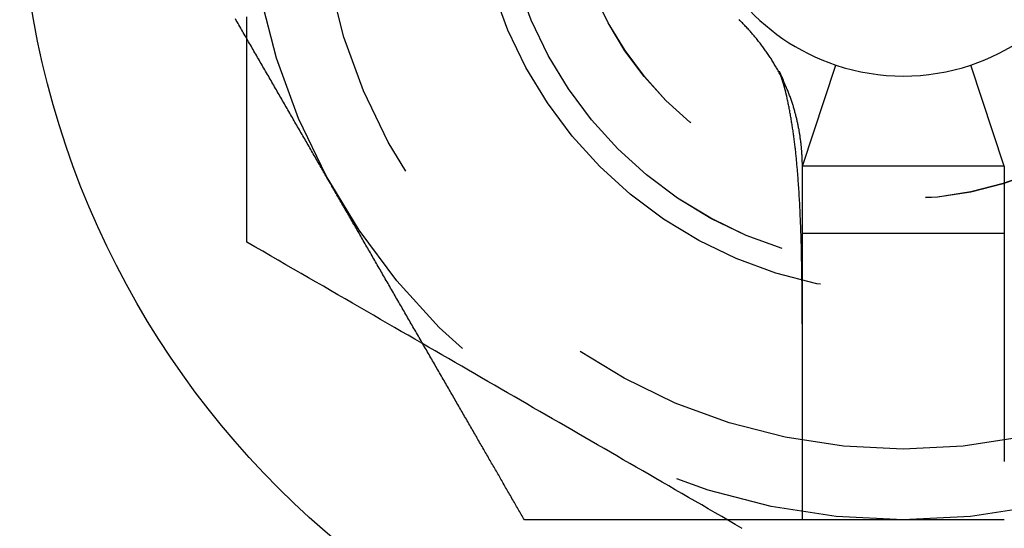
# Model space of a CAD drawing. Extents: x -174 to 286, y -98 to 313.
# Drawn here: x 153 to 163, y -81 to -76 of the extents above; entities that cross this region are included whole.
import ezdxf

# ---------------------------------------------------------------- set-up
doc = ezdxf.new("R2010")
doc.units = 0
doc.header["$LTSCALE"] = 20
doc.linetypes.add('VERDECKT', pattern=[0.375, 0.25, -0.125])
doc.layers.get('0').update_dxf_attribs({"linetype": 'CONTINUOUS'})
doc.layers.add('STEMPEL', color=3, linetype='CONTINUOUS')

# ---------------------------------------------------------------- blocks, each defined once
blk = doc.blocks.new('A$C770CC2FA')
at = {"color": 3, "linetype": 'CONTINUOUS'}
for p, q in [((2.5, -157.30385), (2.5, -155.30385)), ((3.07829, -155.30385), (4, -155.30385)), ((4, -155.30385), (6, -155.30385)), ((5.33333, -157.30385), (5.33333, -155.30385)), ((6, -157.30385), (6, -155.30385)), ((6, -155.30385), (6.99849, -155.63668)), ((6, -157.30385), (6.99849, -156.97102)), ((4, -157.30385), (3.07829, -157.30385)), ((6, -157.30385), (4, -157.30385))]:
    blk.add_line(p, q, dxfattribs=at)
at = {"color": 3}
for points in [[(2.5, -152.551, 0), (2.51281, -152.544, 0), (2.52571, -152.536, 0), (2.5387, -152.529, 0), (2.55176, -152.521, 0), (2.56489, -152.514, 0), (2.57808, -152.506, 0), (2.59134, -152.498, 0), (2.60466, -152.491, 0), (2.61802, -152.483, 0), (2.63143, -152.475, 0), (2.64488, -152.467, 0), (2.65837, -152.46, 0), (2.67189, -152.452, 0), (2.68543, -152.444, 0), (2.699, -152.436, 0), (2.71257, -152.428, 0), (2.72616, -152.42, 0), (2.73976, -152.413, 0), (2.75335, -152.405, 0), (2.76694, -152.397, 0), (2.78051, -152.389, 0), (2.79407, -152.381, 0), (2.80762, -152.373, 0), (2.82113, -152.366, 0), (2.83461, -152.358, 0), (2.84806, -152.35, 0), (2.86146, -152.342, 0), (2.87482, -152.335, 0), (2.88813, -152.327, 0), (2.90138, -152.319, 0), (2.91457, -152.312, 0), (2.92769, -152.304, 0), (2.9408, -152.297, 0), (2.95396, -152.289, 0), (2.96715, -152.281, 0), (2.98038, -152.274, 0), (2.99365, -152.266, 0), (3.00696, -152.258, 0), (3.02031, -152.251, 0), (3.0337, -152.243, 0), (3.04713, -152.235, 0), (3.06059, -152.227, 0), (3.07409, -152.22, 0), (3.08763, -152.212, 0), (3.1012, -152.204, 0), (3.11481, -152.196, 0), (3.12845, -152.188, 0), (3.14213, -152.18, 0), (3.15585, -152.172, 0), (3.1696, -152.164, 0), (3.18338, -152.157, 0), (3.1972, -152.149, 0), (3.21105, -152.141, 0), (3.22493, -152.133, 0), (3.23885, -152.124, 0), (3.2528, -152.116, 0), (3.26678, -152.108, 0), (3.28079, -152.1, 0), (3.29484, -152.092, 0), (3.30891, -152.084, 0), (3.32302, -152.076, 0), (3.33715, -152.068, 0), (3.35132, -152.06, 0), (3.36551, -152.051, 0), (3.37973, -152.043, 0), (3.39398, -152.035, 0), (3.40826, -152.027, 0), (3.42257, -152.018, 0), (3.43691, -152.01, 0), (3.45127, -152.002, 0), (3.46566, -151.994, 0), (3.48007, -151.985, 0), (3.49451, -151.977, 0), (3.50898, -151.969, 0), (3.52347, -151.96, 0), (3.53799, -151.952, 0), (3.55253, -151.943, 0), (3.56709, -151.935, 0), (3.58168, -151.927, 0), (3.5963, -151.918, 0), (3.61093, -151.91, 0), (3.62559, -151.901, 0), (3.64027, -151.893, 0), (3.65497, -151.884, 0), (3.66969, -151.876, 0), (3.68444, -151.867, 0), (3.69921, -151.859, 0), (3.71399, -151.85, 0), (3.7288, -151.842, 0), (3.74362, -151.833, 0), (3.75847, -151.824, 0), (3.77333, -151.816, 0), (3.78821, -151.807, 0), (3.80311, -151.799, 0), (3.81803, -151.79, 0), (3.83297, -151.781, 0), (3.84792, -151.773, 0), (3.86289, -151.764, 0), (3.87788, -151.756, 0), (3.89288, -151.747, 0), (3.9079, -151.738, 0), (3.92293, -151.73, 0), (3.93798, -151.721, 0), (3.95304, -151.712, 0), (3.96811, -151.703, 0), (3.9832, -151.695, 0), (3.9983, -151.686, 0), (4.01342, -151.677, 0), (4.02855, -151.669, 0), (4.04369, -151.66, 0), (4.05884, -151.651, 0), (4.07401, -151.642, 0), (4.08918, -151.634, 0), (4.10437, -151.625, 0), (4.11956, -151.616, 0), (4.13477, -151.607, 0), (4.14998, -151.598, 0), (4.16521, -151.59, 0), (4.18044, -151.581, 0), (4.19568, -151.572, 0), (4.21094, -151.563, 0), (4.22619, -151.554, 0), (4.24146, -151.546, 0), (4.25673, -151.537, 0), (4.27201, -151.528, 0), (4.2873, -151.519, 0), (4.30259, -151.51, 0), (4.31788, -151.502, 0), (4.33319, -151.493, 0), (4.34849, -151.484, 0), (4.3638, -151.475, 0), (4.37912, -151.466, 0), (4.39444, -151.457, 0), (4.40976, -151.448, 0), (4.42508, -151.44, 0), (4.44041, -151.431, 0), (4.45574, -151.422, 0), (4.47107, -151.413, 0), (4.4864, -151.404, 0), (4.50174, -151.395, 0), (4.51707, -151.387, 0), (4.53241, -151.378, 0), (4.54774, -151.369, 0), (4.56307, -151.36, 0), (4.57841, -151.351, 0), (4.59374, -151.342, 0), (4.60907, -151.333, 0), (4.6244, -151.325, 0), (4.63973, -151.316, 0), (4.65505, -151.307, 0), (4.67038, -151.298, 0), (4.6857, -151.289, 0), (4.70101, -151.28, 0), (4.71632, -151.271, 0), (4.73163, -151.263, 0), (4.74693, -151.254, 0), (4.76223, -151.245, 0), (4.77752, -151.236, 0), (4.79281, -151.227, 0), (4.80809, -151.218, 0), (4.82336, -151.21, 0), (4.83863, -151.201, 0), (4.85389, -151.192, 0), (4.86914, -151.183, 0), (4.88439, -151.174, 0), (4.89962, -151.166, 0), (4.91485, -151.157, 0), (4.93007, -151.148, 0), (4.94528, -151.139, 0), (4.96048, -151.131, 0), (4.97567, -151.122, 0), (4.99085, -151.113, 0), (5.00602, -151.104, 0), (5.02118, -151.095, 0), (5.03632, -151.087, 0), (5.05146, -151.078, 0), (5.06658, -151.069, 0), (5.08169, -151.061, 0), (5.09679, -151.052, 0), (5.11187, -151.043, 0), (5.12694, -151.034, 0), (5.142, -151.026, 0), (5.15704, -151.017, 0), (5.17207, -151.008, 0), (5.18708, -151, 0), (5.20208, -150.991, 0), (5.21706, -150.982, 0), (5.23203, -150.974, 0), (5.24698, -150.965, 0), (5.26191, -150.956, 0), (5.27683, -150.948, 0), (5.29172, -150.939, 0), (5.3066, -150.931, 0), (5.32147, -150.922, 0), (5.33631, -150.914, 0), (5.35113, -150.905, 0), (5.36594, -150.896, 0), (5.38072, -150.888, 0), (5.39549, -150.879, 0), (5.41023, -150.871, 0), (5.42496, -150.862, 0), (5.43966, -150.854, 0), (5.45434, -150.845, 0), (5.469, -150.837, 0), (5.48364, -150.828, 0), (5.49825, -150.82, 0), (5.51285, -150.812, 0), (5.52742, -150.803, 0), (5.54196, -150.795, 0), (5.55648, -150.786, 0), (5.57098, -150.778, 0), (5.58545, -150.77, 0), (5.5999, -150.761, 0), (5.61432, -150.753, 0), (5.62872, -150.745, 0), (5.64309, -150.736, 0), (5.65743, -150.728, 0), (5.67175, -150.72, 0), (5.68604, -150.712, 0), (5.7003, -150.703, 0), (5.71454, -150.695, 0), (5.72874, -150.687, 0), (5.74292, -150.679, 0), (5.75708, -150.671, 0), (5.77126, -150.662, 0), (5.78546, -150.654, 0), (5.7997, -150.646, 0), (5.81396, -150.638, 0), (5.82825, -150.63, 0), (5.84257, -150.621, 0), (5.85691, -150.613, 0), (5.87128, -150.605, 0), (5.88568, -150.596, 0), (5.9001, -150.588, 0), (5.91455, -150.58, 0), (5.92902, -150.571, 0), (5.94352, -150.563, 0), (5.95804, -150.555, 0), (5.97258, -150.546, 0), (5.98715, -150.538, 0), (6.00175, -150.529, 0), (6.01636, -150.521, 0), (6.031, -150.512, 0), (6.04566, -150.504, 0), (6.06034, -150.496, 0), (6.07504, -150.487, 0), (6.08977, -150.479, 0), (6.10451, -150.47, 0), (6.11928, -150.461, 0), (6.13406, -150.453, 0), (6.14887, -150.444, 0), (6.16369, -150.436, 0), (6.17853, -150.427, 0), (6.1934, -150.419, 0), (6.20828, -150.41, 0), (6.22317, -150.401, 0), (6.23809, -150.393, 0), (6.25302, -150.384, 0), (6.26797, -150.376, 0), (6.28294, -150.367, 0), (6.29792, -150.358, 0), (6.31292, -150.35, 0), (6.32793, -150.341, 0), (6.34296, -150.332, 0), (6.358, -150.324, 0), (6.37306, -150.315, 0), (6.38813, -150.306, 0), (6.40321, -150.298, 0), (6.41831, -150.289, 0), (6.43342, -150.28, 0), (6.44854, -150.271, 0), (6.46368, -150.263, 0), (6.47882, -150.254, 0), (6.49398, -150.245, 0), (6.50915, -150.236, 0), (6.52433, -150.228, 0), (6.53952, -150.219, 0), (6.55472, -150.21, 0), (6.56993, -150.201, 0), (6.58515, -150.193, 0), (6.60038, -150.184, 0), (6.61561, -150.175, 0), (6.63086, -150.166, 0), (6.64611, -150.157, 0), (6.66137, -150.149, 0), (6.67664, -150.14, 0), (6.69191, -150.131, 0), (6.70719, -150.122, 0), (6.72248, -150.113, 0), (6.73777, -150.104, 0), (6.75307, -150.096, 0), (6.76837, -150.087, 0), (6.78368, -150.078, 0), (6.79899, -150.069, 0), (6.8143, -150.06, 0), (6.82962, -150.051, 0), (6.84495, -150.043, 0), (6.86027, -150.034, 0), (6.8756, -150.025, 0), (6.89093, -150.016, 0), (6.90626, -150.007, 0), (6.92159, -149.998, 0), (6.93693, -149.989, 0), (6.95226, -149.981, 0), (6.96759, -149.972, 0), (6.98293, -149.963, 0), (6.99826, -149.954, 0), (7.0136, -149.945, 0), (7.02893, -149.936, 0), (7.04426, -149.927, 0), (7.05959, -149.919, 0), (7.07492, -149.91, 0), (7.09024, -149.901, 0), (7.10556, -149.892, 0), (7.12088, -149.883, 0), (7.1362, -149.874, 0), (7.15151, -149.866, 0), (7.16681, -149.857, 0), (7.18212, -149.848, 0), (7.19741, -149.839, 0), (7.2127, -149.83, 0), (7.22799, -149.821, 0), (7.24327, -149.813, 0), (7.25854, -149.804, 0), (7.27381, -149.795, 0), (7.28906, -149.786, 0), (7.30432, -149.777, 0), (7.31956, -149.768, 0), (7.33479, -149.76, 0), (7.35002, -149.751, 0), (7.36523, -149.742, 0), (7.38044, -149.733, 0), (7.39563, -149.725, 0), (7.41082, -149.716, 0), (7.42599, -149.707, 0), (7.44116, -149.698, 0), (7.45631, -149.69, 0)], [(2.5, -155.304, 0), (2.5, -155.292, 0), (2.5, -155.281, 0), (2.5, -155.27, 0), (2.5, -155.258, 0), (2.5, -155.247, 0), (2.5, -155.235, 0), (2.5, -155.224, 0), (2.5, -155.213, 0), (2.5, -155.201, 0), (2.5, -155.19, 0), (2.5, -155.178, 0), (2.5, -155.167, 0), (2.5, -155.156, 0), (2.5, -155.144, 0), (2.5, -155.133, 0), (2.5, -155.121, 0), (2.5, -155.11, 0), (2.5, -155.098, 0), (2.5, -155.087, 0), (2.5, -155.075, 0), (2.5, -155.064, 0), (2.5, -155.053, 0), (2.5, -155.041, 0), (2.5, -155.03, 0), (2.5, -155.018, 0), (2.5, -155.007, 0), (2.5, -154.995, 0), (2.5, -154.984, 0), (2.5, -154.972, 0), (2.5, -154.961, 0), (2.5, -154.95, 0), (2.5, -154.938, 0), (2.5, -154.927, 0), (2.5, -154.915, 0), (2.5, -154.904, 0), (2.5, -154.892, 0), (2.5, -154.881, 0), (2.5, -154.869, 0), (2.5, -154.858, 0), (2.5, -154.846, 0), (2.5, -154.835, 0), (2.5, -154.824, 0), (2.5, -154.812, 0), (2.5, -154.801, 0), (2.5, -154.789, 0), (2.5, -154.778, 0), (2.5, -154.766, 0), (2.5, -154.755, 0), (2.5, -154.743, 0), (2.5, -154.732, 0), (2.5, -154.72, 0), (2.5, -154.709, 0), (2.5, -154.698, 0), (2.5, -154.686, 0), (2.5, -154.675, 0), (2.5, -154.663, 0), (2.5, -154.652, 0), (2.5, -154.64, 0), (2.5, -154.629, 0), (2.5, -154.618, 0), (2.5, -154.606, 0), (2.5, -154.595, 0), (2.5, -154.583, 0), (2.5, -154.572, 0), (2.5, -154.561, 0), (2.5, -154.549, 0), (2.5, -154.538, 0), (2.5, -154.526, 0), (2.5, -154.515, 0), (2.5, -154.504, 0), (2.5, -154.492, 0), (2.5, -154.481, 0), (2.5, -154.469, 0), (2.5, -154.458, 0), (2.5, -154.447, 0), (2.5, -154.435, 0), (2.5, -154.424, 0), (2.5, -154.413, 0), (2.5, -154.401, 0), (2.5, -154.39, 0), (2.5, -154.379, 0), (2.5, -154.367, 0), (2.5, -154.356, 0), (2.5, -154.345, 0), (2.5, -154.333, 0), (2.5, -154.322, 0), (2.5, -154.311, 0), (2.5, -154.299, 0), (2.5, -154.288, 0), (2.5, -154.277, 0), (2.5, -154.265, 0), (2.5, -154.254, 0), (2.5, -154.243, 0), (2.5, -154.232, 0), (2.5, -154.22, 0), (2.5, -154.209, 0), (2.5, -154.198, 0), (2.5, -154.187, 0), (2.5, -154.175, 0), (2.5, -154.164, 0), (2.5, -154.153, 0), (2.5, -154.142, 0), (2.5, -154.131, 0), (2.5, -154.119, 0), (2.5, -154.108, 0), (2.5, -154.097, 0), (2.5, -154.086, 0), (2.5, -154.075, 0), (2.5, -154.064, 0), (2.5, -154.052, 0), (2.5, -154.041, 0), (2.5, -154.03, 0), (2.5, -154.019, 0), (2.5, -154.008, 0), (2.5, -153.997, 0), (2.5, -153.986, 0), (2.5, -153.975, 0), (2.5, -153.964, 0), (2.5, -153.953, 0), (2.5, -153.942, 0), (2.5, -153.931, 0), (2.5, -153.919, 0), (2.5, -153.908, 0), (2.5, -153.897, 0), (2.5, -153.886, 0), (2.5, -153.875, 0), (2.5, -153.865, 0), (2.5, -153.854, 0), (2.5, -153.843, 0), (2.5, -153.832, 0), (2.5, -153.821, 0), (2.5, -153.81, 0), (2.5, -153.799, 0), (2.5, -153.788, 0), (2.5, -153.777, 0), (2.5, -153.766, 0), (2.5, -153.755, 0), (2.5, -153.744, 0), (2.5, -153.734, 0), (2.5, -153.723, 0), (2.5, -153.712, 0), (2.5, -153.701, 0), (2.5, -153.69, 0), (2.5, -153.68, 0), (2.5, -153.669, 0), (2.5, -153.658, 0), (2.5, -153.647, 0), (2.5, -153.637, 0), (2.5, -153.626, 0), (2.5, -153.615, 0), (2.5, -153.605, 0), (2.5, -153.594, 0), (2.5, -153.583, 0), (2.5, -153.573, 0), (2.5, -153.562, 0), (2.5, -153.551, 0), (2.5, -153.541, 0), (2.5, -153.53, 0), (2.5, -153.519, 0), (2.5, -153.509, 0), (2.5, -153.498, 0), (2.5, -153.488, 0), (2.5, -153.477, 0), (2.5, -153.467, 0), (2.5, -153.456, 0), (2.5, -153.446, 0), (2.5, -153.435, 0), (2.5, -153.425, 0), (2.5, -153.414, 0), (2.5, -153.404, 0), (2.5, -153.394, 0), (2.5, -153.383, 0), (2.5, -153.373, 0), (2.5, -153.363, 0), (2.5, -153.352, 0), (2.5, -153.342, 0), (2.5, -153.332, 0), (2.5, -153.321, 0), (2.5, -153.311, 0), (2.5, -153.301, 0), (2.5, -153.291, 0), (2.5, -153.28, 0), (2.5, -153.27, 0), (2.5, -153.26, 0), (2.5, -153.25, 0), (2.5, -153.24, 0), (2.5, -153.229, 0), (2.5, -153.219, 0), (2.5, -153.209, 0), (2.5, -153.199, 0), (2.5, -153.189, 0), (2.5, -153.179, 0), (2.5, -153.169, 0), (2.5, -153.159, 0), (2.5, -153.149, 0), (2.5, -153.139, 0), (2.5, -153.129, 0), (2.5, -153.119, 0), (2.5, -153.109, 0), (2.5, -153.099, 0), (2.5, -153.089, 0), (2.5, -153.08, 0), (2.5, -153.07, 0), (2.5, -153.06, 0), (2.5, -153.05, 0), (2.5, -153.04, 0), (2.5, -153.031, 0), (2.5, -153.021, 0), (2.5, -153.011, 0), (2.5, -153.001, 0), (2.5, -152.991, 0), (2.5, -152.981, 0), (2.5, -152.971, 0), (2.5, -152.961, 0), (2.5, -152.951, 0), (2.5, -152.941, 0), (2.5, -152.931, 0), (2.5, -152.921, 0), (2.5, -152.911, 0), (2.5, -152.901, 0), (2.5, -152.891, 0), (2.5, -152.88, 0), (2.5, -152.87, 0), (2.5, -152.86, 0), (2.5, -152.85, 0), (2.5, -152.84, 0), (2.5, -152.83, 0), (2.5, -152.82, 0), (2.5, -152.809, 0), (2.5, -152.799, 0), (2.5, -152.789, 0), (2.5, -152.779, 0), (2.5, -152.769, 0), (2.5, -152.759, 0), (2.5, -152.749, 0), (2.5, -152.738, 0), (2.5, -152.728, 0), (2.5, -152.718, 0), (2.5, -152.708, 0), (2.5, -152.698, 0), (2.5, -152.688, 0), (2.5, -152.678, 0), (2.5, -152.668, 0), (2.5, -152.658, 0), (2.5, -152.648, 0), (2.5, -152.639, 0), (2.5, -152.629, 0), (2.5, -152.619, 0), (2.5, -152.609, 0), (2.5, -152.599, 0), (2.5, -152.59, 0), (2.5, -152.58, 0), (2.5, -152.57, 0), (2.5, -152.561, 0), (2.5, -152.551, 0)], [(6, -155.304, 0), (6.0063, -155.304, 0), (6.01268, -155.304, 0), (6.01912, -155.304, 0), (6.02563, -155.304, 0), (6.03221, -155.304, 0), (6.03885, -155.303, 0), (6.04556, -155.303, 0), (6.05234, -155.303, 0), (6.05918, -155.303, 0), (6.06608, -155.303, 0), (6.07305, -155.302, 0), (6.08008, -155.302, 0), (6.08717, -155.302, 0), (6.09432, -155.301, 0), (6.10153, -155.301, 0), (6.10881, -155.301, 0), (6.11614, -155.3, 0), (6.12353, -155.3, 0), (6.13098, -155.299, 0), (6.13848, -155.299, 0), (6.14604, -155.298, 0), (6.15366, -155.298, 0), (6.16133, -155.297, 0), (6.16906, -155.296, 0), (6.17684, -155.296, 0), (6.18467, -155.295, 0), (6.19256, -155.294, 0), (6.2005, -155.293, 0), (6.20849, -155.293, 0), (6.21653, -155.292, 0), (6.22462, -155.291, 0), (6.23275, -155.29, 0), (6.24094, -155.289, 0), (6.24918, -155.288, 0), (6.25746, -155.287, 0), (6.26578, -155.286, 0), (6.27416, -155.284, 0), (6.28258, -155.283, 0), (6.29104, -155.282, 0), (6.29955, -155.281, 0), (6.3081, -155.279, 0), (6.31669, -155.278, 0), (6.32532, -155.277, 0), (6.33399, -155.275, 0), (6.34271, -155.274, 0), (6.35146, -155.272, 0), (6.36026, -155.271, 0), (6.36909, -155.269, 0), (6.37796, -155.267, 0), (6.38686, -155.266, 0), (6.39581, -155.264, 0), (6.40478, -155.262, 0), (6.4138, -155.26, 0), (6.42284, -155.258, 0), (6.43192, -155.256, 0), (6.44104, -155.254, 0), (6.45018, -155.252, 0), (6.45936, -155.25, 0), (6.46857, -155.248, 0), (6.47781, -155.246, 0), (6.48707, -155.243, 0), (6.49637, -155.241, 0), (6.5057, -155.239, 0), (6.51505, -155.236, 0), (6.52443, -155.234, 0), (6.53383, -155.231, 0), (6.54326, -155.228, 0), (6.55272, -155.226, 0), (6.5622, -155.223, 0), (6.5717, -155.22, 0), (6.58123, -155.217, 0), (6.59077, -155.215, 0), (6.60034, -155.212, 0), (6.60993, -155.209, 0), (6.61954, -155.205, 0), (6.62917, -155.202, 0), (6.63882, -155.199, 0), (6.64849, -155.196, 0), (6.65817, -155.192, 0), (6.66787, -155.189, 0), (6.67759, -155.186, 0), (6.68732, -155.182, 0), (6.69706, -155.178, 0), (6.70681, -155.175, 0), (6.71656, -155.171, 0), (6.72632, -155.167, 0), (6.73608, -155.163, 0), (6.74584, -155.159, 0), (6.75561, -155.155, 0), (6.76538, -155.151, 0), (6.77515, -155.147, 0), (6.78493, -155.143, 0), (6.7947, -155.138, 0), (6.80447, -155.134, 0), (6.81424, -155.13, 0), (6.82401, -155.125, 0), (6.83378, -155.12, 0), (6.84354, -155.116, 0), (6.85331, -155.111, 0), (6.86306, -155.106, 0), (6.87281, -155.101, 0), (6.88256, -155.096, 0), (6.8923, -155.091, 0), (6.90203, -155.086, 0), (6.91176, -155.081, 0), (6.92147, -155.076, 0), (6.93118, -155.071, 0), (6.94088, -155.065, 0), (6.95056, -155.06, 0), (6.96024, -155.055, 0), (6.96991, -155.049, 0), (6.97956, -155.044, 0), (6.9892, -155.038, 0), (6.99882, -155.032, 0), (7.00843, -155.026, 0), (7.01803, -155.021, 0), (7.02761, -155.015, 0), (7.03718, -155.009, 0), (7.04672, -155.003, 0), (7.05625, -154.997, 0), (7.06577, -154.991, 0), (7.07526, -154.984, 0), (7.08473, -154.978, 0), (7.09418, -154.972, 0), (7.10362, -154.966, 0), (7.11303, -154.959, 0), (7.12241, -154.953, 0), (7.13178, -154.946, 0), (7.14112, -154.94, 0), (7.15044, -154.933, 0), (7.15973, -154.926, 0), (7.169, -154.919, 0), (7.17824, -154.913, 0), (7.18745, -154.906, 0), (7.19664, -154.899, 0), (7.2058, -154.892, 0), (7.21493, -154.885, 0), (7.22403, -154.878, 0), (7.23309, -154.871, 0), (7.24213, -154.864, 0), (7.25114, -154.856, 0), (7.26011, -154.849, 0), (7.26906, -154.842, 0), (7.27796, -154.834, 0), (7.28684, -154.827, 0), (7.29568, -154.819, 0), (7.30448, -154.812, 0), (7.31325, -154.804, 0), (7.32198, -154.797, 0), (7.33067, -154.789, 0), (7.33933, -154.781, 0), (7.34794, -154.774, 0), (7.35652, -154.766, 0), (7.36506, -154.758, 0), (7.37355, -154.75, 0), (7.38201, -154.742, 0), (7.39042, -154.734, 0), (7.39879, -154.726, 0), (7.40711, -154.718, 0), (7.4154, -154.71, 0), (7.42363, -154.702, 0), (7.43182, -154.693, 0), (7.43997, -154.685, 0), (7.44807, -154.677, 0)], [(6.94014, -155.073, 0), (6.94014, -155.073, 0), (6.94012, -155.073, 0), (6.9401, -155.073, 0), (6.94006, -155.073, 0), (6.94002, -155.073, 0), (6.93997, -155.073, 0), (6.93991, -155.073, 0), (6.93984, -155.073, 0), (6.93976, -155.073, 0), (6.93967, -155.073, 0), (6.93957, -155.073, 0), (6.93947, -155.073, 0), (6.93935, -155.074, 0), (6.93923, -155.074, 0), (6.9391, -155.074, 0), (6.93896, -155.074, 0), (6.93881, -155.074, 0), (6.93866, -155.074, 0), (6.9385, -155.074, 0), (6.93833, -155.074, 0), (6.93815, -155.074, 0), (6.93796, -155.074, 0), (6.93777, -155.074, 0), (6.93757, -155.074, 0), (6.93737, -155.074, 0), (6.93715, -155.074, 0), (6.93693, -155.075, 0), (6.93671, -155.075, 0), (6.93647, -155.075, 0), (6.93623, -155.075, 0), (6.93599, -155.075, 0), (6.93573, -155.075, 0), (6.93547, -155.075, 0), (6.93521, -155.075, 0), (6.93494, -155.075, 0), (6.93467, -155.076, 0), (6.93439, -155.076, 0), (6.9341, -155.076, 0), (6.93381, -155.076, 0), (6.93352, -155.076, 0), (6.93322, -155.076, 0), (6.93291, -155.076, 0), (6.9326, -155.076, 0), (6.93229, -155.077, 0), (6.93197, -155.077, 0), (6.93164, -155.077, 0), (6.93131, -155.077, 0), (6.93098, -155.077, 0), (6.93064, -155.077, 0), (6.9303, -155.077, 0), (6.92995, -155.078, 0), (6.9296, -155.078, 0), (6.92924, -155.078, 0), (6.92888, -155.078, 0), (6.92851, -155.078, 0), (6.92814, -155.078, 0), (6.92777, -155.079, 0), (6.92739, -155.079, 0), (6.927, -155.079, 0), (6.92661, -155.079, 0), (6.92622, -155.079, 0), (6.92582, -155.079, 0), (6.92542, -155.08, 0), (6.92501, -155.08, 0), (6.9246, -155.08, 0), (6.92419, -155.08, 0), (6.92377, -155.08, 0), (6.92335, -155.081, 0), (6.92292, -155.081, 0), (6.92249, -155.081, 0), (6.92205, -155.081, 0), (6.92161, -155.081, 0), (6.92117, -155.082, 0), (6.92072, -155.082, 0), (6.92027, -155.082, 0), (6.91981, -155.082, 0), (6.91935, -155.082, 0), (6.91889, -155.083, 0), (6.91842, -155.083, 0), (6.91795, -155.083, 0), (6.91748, -155.083, 0), (6.917, -155.083, 0), (6.91651, -155.084, 0), (6.91603, -155.084, 0), (6.91554, -155.084, 0), (6.91504, -155.084, 0), (6.91455, -155.085, 0), (6.91404, -155.085, 0), (6.91354, -155.085, 0), (6.91303, -155.085, 0), (6.91252, -155.085, 0), (6.912, -155.086, 0), (6.91148, -155.086, 0), (6.91096, -155.086, 0), (6.91043, -155.086, 0), (6.90991, -155.087, 0), (6.90937, -155.087, 0), (6.90884, -155.087, 0), (6.9083, -155.087, 0), (6.90775, -155.088, 0), (6.90721, -155.088, 0), (6.90666, -155.088, 0), (6.90611, -155.088, 0), (6.90555, -155.089, 0), (6.90499, -155.089, 0), (6.90443, -155.089, 0), (6.90386, -155.089, 0), (6.9033, -155.09, 0), (6.90272, -155.09, 0), (6.90215, -155.09, 0), (6.90157, -155.09, 0), (6.90099, -155.091, 0), (6.90041, -155.091, 0), (6.89982, -155.091, 0), (6.89923, -155.091, 0), (6.89864, -155.092, 0), (6.89805, -155.092, 0), (6.89745, -155.092, 0), (6.89685, -155.093, 0), (6.89625, -155.093, 0), (6.89564, -155.093, 0), (6.89503, -155.093, 0), (6.89442, -155.094, 0), (6.89381, -155.094, 0), (6.89319, -155.094, 0), (6.89257, -155.095, 0), (6.89195, -155.095, 0), (6.89133, -155.095, 0), (6.8907, -155.095, 0), (6.89007, -155.096, 0), (6.88944, -155.096, 0), (6.88881, -155.096, 0), (6.88817, -155.097, 0), (6.88753, -155.097, 0), (6.88689, -155.097, 0), (6.88625, -155.097, 0), (6.8856, -155.098, 0), (6.88496, -155.098, 0), (6.88431, -155.098, 0), (6.88365, -155.099, 0), (6.883, -155.099, 0), (6.88234, -155.099, 0), (6.88168, -155.1, 0), (6.88102, -155.1, 0), (6.88036, -155.1, 0), (6.8797, -155.1, 0), (6.87903, -155.101, 0), (6.87836, -155.101, 0), (6.87769, -155.101, 0), (6.87702, -155.102, 0), (6.87635, -155.102, 0), (6.87567, -155.102, 0), (6.87499, -155.103, 0), (6.87431, -155.103, 0), (6.87363, -155.103, 0), (6.87295, -155.104, 0), (6.87226, -155.104, 0), (6.87158, -155.104, 0), (6.87089, -155.105, 0), (6.8702, -155.105, 0), (6.86951, -155.105, 0), (6.86882, -155.105, 0), (6.86812, -155.106, 0), (6.86743, -155.106, 0), (6.86673, -155.106, 0), (6.86603, -155.107, 0), (6.86533, -155.107, 0), (6.86463, -155.107, 0), (6.86393, -155.108, 0), (6.86322, -155.108, 0), (6.86252, -155.108, 0), (6.86181, -155.109, 0), (6.8611, -155.109, 0), (6.86039, -155.109, 0), (6.85968, -155.11, 0), (6.85897, -155.11, 0), (6.85826, -155.11, 0), (6.85754, -155.111, 0), (6.85683, -155.111, 0), (6.85611, -155.111, 0), (6.85539, -155.112, 0), (6.85468, -155.112, 0), (6.85396, -155.112, 0), (6.85324, -155.113, 0), (6.85252, -155.113, 0), (6.85179, -155.113, 0), (6.85107, -155.114, 0), (6.85035, -155.114, 0), (6.84962, -155.114, 0), (6.8489, -155.115, 0), (6.84817, -155.115, 0)], [(2.5, -155.304, 0), (2.50439, -155.304, 0), (2.50878, -155.304, 0), (2.51319, -155.304, 0), (2.5176, -155.304, 0), (2.52203, -155.304, 0), (2.52646, -155.304, 0), (2.5309, -155.304, 0), (2.53534, -155.304, 0), (2.5398, -155.304, 0), (2.54426, -155.304, 0), (2.54873, -155.304, 0), (2.5532, -155.304, 0), (2.55768, -155.304, 0), (2.56217, -155.304, 0), (2.56667, -155.304, 0), (2.57118, -155.304, 0), (2.57569, -155.304, 0), (2.5802, -155.304, 0), (2.58472, -155.304, 0), (2.58925, -155.304, 0), (2.59379, -155.304, 0), (2.59833, -155.304, 0), (2.60288, -155.304, 0), (2.60743, -155.304, 0), (2.61198, -155.304, 0), (2.61655, -155.304, 0), (2.62111, -155.304, 0), (2.62569, -155.304, 0), (2.63026, -155.304, 0), (2.63485, -155.304, 0), (2.63943, -155.304, 0), (2.64402, -155.304, 0), (2.64862, -155.304, 0), (2.65322, -155.304, 0), (2.65782, -155.304, 0), (2.66243, -155.304, 0), (2.66704, -155.304, 0), (2.67165, -155.304, 0), (2.67627, -155.304, 0), (2.68089, -155.304, 0), (2.68551, -155.304, 0), (2.69013, -155.304, 0), (2.69476, -155.304, 0), (2.69939, -155.304, 0), (2.70403, -155.304, 0), (2.70866, -155.304, 0), (2.7133, -155.304, 0), (2.71794, -155.304, 0), (2.72258, -155.304, 0), (2.72723, -155.304, 0), (2.73187, -155.304, 0), (2.73652, -155.304, 0), (2.74117, -155.304, 0), (2.74582, -155.304, 0), (2.75046, -155.304, 0), (2.75512, -155.304, 0), (2.75977, -155.304, 0), (2.76442, -155.304, 0), (2.76907, -155.304, 0), (2.77372, -155.304, 0), (2.77838, -155.304, 0), (2.78303, -155.304, 0), (2.78768, -155.304, 0), (2.79233, -155.304, 0), (2.79698, -155.304, 0), (2.80163, -155.304, 0), (2.80628, -155.304, 0), (2.81093, -155.304, 0), (2.81558, -155.304, 0), (2.82023, -155.304, 0), (2.82487, -155.304, 0), (2.82952, -155.304, 0), (2.83416, -155.304, 0), (2.8388, -155.304, 0), (2.84344, -155.304, 0), (2.84807, -155.304, 0), (2.85271, -155.304, 0), (2.85734, -155.304, 0), (2.86197, -155.304, 0), (2.8666, -155.304, 0), (2.87122, -155.304, 0), (2.87584, -155.304, 0), (2.88046, -155.304, 0), (2.88507, -155.304, 0), (2.88968, -155.304, 0), (2.89429, -155.304, 0), (2.89889, -155.304, 0), (2.90349, -155.304, 0), (2.90809, -155.304, 0), (2.91268, -155.304, 0), (2.91726, -155.304, 0), (2.92185, -155.304, 0), (2.92642, -155.304, 0), (2.931, -155.304, 0), (2.93557, -155.304, 0), (2.94013, -155.304, 0), (2.94469, -155.304, 0), (2.94924, -155.304, 0), (2.95379, -155.304, 0), (2.95833, -155.304, 0), (2.96286, -155.304, 0), (2.96739, -155.304, 0), (2.97192, -155.304, 0), (2.97644, -155.304, 0), (2.98095, -155.304, 0), (2.98545, -155.304, 0), (2.98995, -155.304, 0), (2.99444, -155.304, 0), (2.99893, -155.304, 0), (3.0034, -155.304, 0), (3.00787, -155.304, 0), (3.01234, -155.304, 0), (3.01679, -155.304, 0), (3.02124, -155.304, 0), (3.02568, -155.304, 0), (3.03011, -155.304, 0), (3.03453, -155.304, 0), (3.03895, -155.304, 0), (3.04335, -155.304, 0), (3.04775, -155.304, 0), (3.05214, -155.304, 0), (3.05652, -155.304, 0), (3.06089, -155.304, 0), (3.06526, -155.304, 0), (3.06961, -155.304, 0), (3.07395, -155.304, 0), (3.07829, -155.304, 0)]]:
    blk.add_polyline3d(points, dxfattribs=at)
at = {"color": 1}
for points in [[(2.41608, -154.708, 0), (2.45501, -154.64, 0), (2.49375, -154.573, 0), (2.53233, -154.506, 0), (2.57073, -154.44, 0), (2.60898, -154.373, 0), (2.64708, -154.307, 0), (2.68503, -154.242, 0), (2.72285, -154.176, 0), (2.76055, -154.111, 0), (2.79812, -154.046, 0), (2.83559, -153.981, 0), (2.87295, -153.916, 0), (2.91021, -153.852, 0), (2.94739, -153.787, 0), (2.98448, -153.723, 0), (3.0215, -153.659, 0), (3.05845, -153.595, 0), (3.09534, -153.531, 0), (3.13218, -153.467, 0), (3.16897, -153.403, 0), (3.20573, -153.34, 0), (3.24245, -153.276, 0), (3.27915, -153.213, 0), (3.31583, -153.149, 0), (3.3525, -153.086, 0), (3.38917, -153.022, 0), (3.42584, -152.959, 0), (3.46252, -152.895, 0), (3.49922, -152.831, 0), (3.53594, -152.768, 0), (3.5727, -152.704, 0), (3.60949, -152.64, 0), (3.64633, -152.577, 0), (3.68322, -152.513, 0), (3.72017, -152.449, 0), (3.75719, -152.385, 0), (3.79428, -152.32, 0), (3.83146, -152.256, 0), (3.86872, -152.191, 0), (3.90608, -152.127, 0), (3.94355, -152.062, 0), (3.98112, -151.997, 0), (4.01882, -151.932, 0), (4.05664, -151.866, 0), (4.09459, -151.8, 0), (4.13269, -151.734, 0), (4.17094, -151.668, 0), (4.20934, -151.602, 0), (4.24792, -151.535, 0), (4.28666, -151.468, 0), (4.32559, -151.4, 0), (4.36471, -151.332, 0), (4.40403, -151.264, 0), (4.44356, -151.196, 0), (4.48331, -151.127, 0), (4.52328, -151.058, 0), (4.56349, -150.988, 0), (4.60395, -150.918, 0), (4.64466, -150.848, 0), (4.68564, -150.777, 0), (4.72689, -150.705, 0), (4.76842, -150.633, 0), (4.81025, -150.561, 0), (4.85238, -150.488, 0), (4.89484, -150.414, 0), (4.93762, -150.34, 0), (4.98073, -150.265, 0), (5.0242, -150.19, 0), (5.06803, -150.114, 0), (5.11224, -150.038, 0), (5.15683, -149.96, 0), (5.20182, -149.882, 0), (5.24722, -149.804, 0)], [(5.24722, -149.804, 0), (5.33803, -149.804, 0), (5.42801, -149.804, 0), (5.5172, -149.804, 0), (5.6056, -149.804, 0), (5.69327, -149.804, 0), (5.7802, -149.804, 0), (5.86644, -149.804, 0), (5.952, -149.804, 0), (6.0369, -149.804, 0), (6.12117, -149.804, 0), (6.20483, -149.804, 0), (6.2879, -149.804, 0), (6.3704, -149.804, 0), (6.45235, -149.804, 0), (6.53377, -149.804, 0), (6.61468, -149.804, 0), (6.6951, -149.804, 0), (6.77505, -149.804, 0), (6.85454, -149.804, 0), (6.9336, -149.804, 0), (7.01224, -149.804, 0), (7.09049, -149.804, 0), (7.16834, -149.804, 0), (7.24584, -149.804, 0), (7.32298, -149.804, 0), (7.39979, -149.804, 0), (7.47629, -149.804, 0)], [(6.68691, -155.15, 0), (6.68879, -155.15, 0), (6.69066, -155.149, 0), (6.69252, -155.149, 0), (6.69438, -155.149, 0), (6.69624, -155.148, 0), (6.69809, -155.148, 0), (6.69994, -155.147, 0), (6.70178, -155.147, 0), (6.70361, -155.146, 0), (6.70544, -155.146, 0), (6.70726, -155.146, 0), (6.70908, -155.145, 0), (6.71089, -155.145, 0), (6.7127, -155.144, 0), (6.71449, -155.144, 0), (6.71629, -155.143, 0), (6.71807, -155.143, 0), (6.71986, -155.143, 0), (6.72163, -155.142, 0), (6.7234, -155.142, 0), (6.72516, -155.141, 0), (6.72691, -155.141, 0), (6.72866, -155.14, 0), (6.7304, -155.14, 0), (6.73213, -155.14, 0), (6.73386, -155.139, 0), (6.73558, -155.139, 0), (6.73729, -155.138, 0), (6.739, -155.138, 0), (6.7407, -155.137, 0), (6.74239, -155.137, 0), (6.74407, -155.137, 0), (6.74574, -155.136, 0), (6.74741, -155.136, 0), (6.74907, -155.135, 0), (6.75072, -155.135, 0), (6.75237, -155.134, 0), (6.754, -155.134, 0), (6.75563, -155.134, 0), (6.75725, -155.133, 0), (6.75886, -155.133, 0), (6.76046, -155.132, 0), (6.76206, -155.132, 0), (6.76364, -155.131, 0), (6.76522, -155.131, 0), (6.76679, -155.131, 0), (6.76835, -155.13, 0), (6.7699, -155.13, 0), (6.77144, -155.129, 0), (6.77297, -155.129, 0), (6.77449, -155.128, 0), (6.776, -155.128, 0), (6.77751, -155.128, 0), (6.779, -155.127, 0), (6.78049, -155.127, 0), (6.78196, -155.126, 0), (6.78343, -155.126, 0), (6.78489, -155.126, 0), (6.78633, -155.125, 0), (6.78777, -155.125, 0), (6.78919, -155.124, 0), (6.79061, -155.124, 0), (6.79201, -155.124, 0), (6.79341, -155.123, 0), (6.7948, -155.123, 0), (6.79617, -155.122, 0), (6.79754, -155.122, 0), (6.7989, -155.122, 0), (6.80025, -155.121, 0), (6.80159, -155.121, 0), (6.80292, -155.12, 0), (6.80425, -155.12, 0), (6.80556, -155.12, 0), (6.80687, -155.119, 0), (6.80816, -155.119, 0), (6.80945, -155.118, 0), (6.81073, -155.118, 0), (6.812, -155.118, 0), (6.81326, -155.117, 0), (6.81451, -155.117, 0), (6.81575, -155.117, 0), (6.81699, -155.116, 0), (6.81821, -155.116, 0), (6.81943, -155.115, 0), (6.82064, -155.115, 0), (6.82184, -155.115, 0), (6.82303, -155.114, 0), (6.82421, -155.114, 0), (6.82538, -155.114, 0), (6.82655, -155.113, 0), (6.8277, -155.113, 0), (6.82885, -155.113, 0), (6.82998, -155.112, 0), (6.83111, -155.112, 0), (6.83223, -155.111, 0), (6.83334, -155.111, 0), (6.83445, -155.111, 0), (6.83554, -155.11, 0), (6.83663, -155.11, 0), (6.8377, -155.11, 0), (6.83877, -155.109, 0), (6.83983, -155.109, 0), (6.84088, -155.109, 0), (6.84192, -155.108, 0), (6.84296, -155.108, 0), (6.84398, -155.108, 0), (6.845, -155.107, 0), (6.84601, -155.107, 0), (6.84701, -155.107, 0), (6.848, -155.106, 0), (6.84898, -155.106, 0), (6.84995, -155.106, 0), (6.85092, -155.106, 0), (6.85188, -155.105, 0), (6.85282, -155.105, 0), (6.85376, -155.105, 0), (6.8547, -155.104, 0), (6.85562, -155.104, 0), (6.85653, -155.104, 0), (6.85744, -155.103, 0), (6.85834, -155.103, 0), (6.85923, -155.103, 0), (6.86011, -155.102, 0), (6.86099, -155.102, 0), (6.86185, -155.102, 0), (6.86271, -155.102, 0), (6.86357, -155.101, 0), (6.86441, -155.101, 0), (6.86525, -155.101, 0), (6.86608, -155.1, 0), (6.86691, -155.1, 0), (6.86772, -155.1, 0), (6.86853, -155.1, 0), (6.86934, -155.099, 0), (6.87013, -155.099, 0), (6.87092, -155.099, 0), (6.8717, -155.099, 0), (6.87248, -155.098, 0), (6.87325, -155.098, 0), (6.87401, -155.098, 0), (6.87476, -155.098, 0), (6.87551, -155.097, 0), (6.87625, -155.097, 0), (6.87699, -155.097, 0), (6.87772, -155.097, 0), (6.87844, -155.096, 0), (6.87915, -155.096, 0), (6.87986, -155.096, 0), (6.88056, -155.096, 0), (6.88126, -155.095, 0), (6.88195, -155.095, 0), (6.88263, -155.095, 0), (6.88331, -155.095, 0), (6.88398, -155.094, 0), (6.88464, -155.094, 0), (6.8853, -155.094, 0), (6.88595, -155.094, 0), (6.8866, -155.093, 0), (6.88724, -155.093, 0), (6.88787, -155.093, 0), (6.8885, -155.093, 0), (6.88913, -155.093, 0), (6.88974, -155.092, 0), (6.89035, -155.092, 0), (6.89096, -155.092, 0), (6.89156, -155.092, 0), (6.89215, -155.091, 0), (6.89274, -155.091, 0), (6.89332, -155.091, 0), (6.8939, -155.091, 0), (6.89447, -155.091, 0), (6.89504, -155.09, 0), (6.8956, -155.09, 0), (6.89616, -155.09, 0), (6.89671, -155.09, 0), (6.89725, -155.09, 0), (6.89779, -155.089, 0), (6.89832, -155.089, 0), (6.89885, -155.089, 0), (6.89938, -155.089, 0), (6.8999, -155.089, 0), (6.90041, -155.088, 0), (6.90092, -155.088, 0), (6.90143, -155.088, 0), (6.90193, -155.088, 0), (6.90242, -155.088, 0), (6.90291, -155.088, 0), (6.9034, -155.087, 0), (6.90388, -155.087, 0), (6.90436, -155.087, 0), (6.90483, -155.087, 0), (6.9053, -155.087, 0), (6.90576, -155.087, 0), (6.90622, -155.086, 0), (6.90668, -155.086, 0), (6.90713, -155.086, 0), (6.90757, -155.086, 0), (6.90802, -155.086, 0), (6.90845, -155.086, 0), (6.90889, -155.085, 0), (6.90932, -155.085, 0), (6.90974, -155.085, 0), (6.91016, -155.085, 0), (6.91058, -155.085, 0), (6.91099, -155.085, 0), (6.9114, -155.084, 0), (6.91181, -155.084, 0), (6.91221, -155.084, 0), (6.9126, -155.084, 0), (6.913, -155.084, 0), (6.91339, -155.084, 0), (6.91377, -155.084, 0), (6.91415, -155.083, 0), (6.91453, -155.083, 0), (6.9149, -155.083, 0), (6.91527, -155.083, 0), (6.91564, -155.083, 0), (6.916, -155.083, 0), (6.91636, -155.083, 0), (6.91671, -155.082, 0), (6.91706, -155.082, 0), (6.91741, -155.082, 0), (6.91775, -155.082, 0), (6.91809, -155.082, 0), (6.91843, -155.082, 0), (6.91876, -155.082, 0), (6.91909, -155.082, 0), (6.91941, -155.081, 0), (6.91974, -155.081, 0), (6.92005, -155.081, 0), (6.92037, -155.081, 0), (6.92068, -155.081, 0), (6.92099, -155.081, 0), (6.92129, -155.081, 0), (6.9216, -155.081, 0), (6.92189, -155.08, 0), (6.92219, -155.08, 0), (6.92248, -155.08, 0), (6.92277, -155.08, 0), (6.92305, -155.08, 0), (6.92333, -155.08, 0), (6.92361, -155.08, 0), (6.92389, -155.08, 0), (6.92416, -155.08, 0), (6.92443, -155.079, 0), (6.9247, -155.079, 0), (6.92496, -155.079, 0), (6.92522, -155.079, 0), (6.92548, -155.079, 0), (6.92573, -155.079, 0), (6.92598, -155.079, 0), (6.92623, -155.079, 0), (6.92647, -155.079, 0), (6.92672, -155.079, 0), (6.92695, -155.078, 0), (6.92719, -155.078, 0), (6.92742, -155.078, 0), (6.92766, -155.078, 0), (6.92788, -155.078, 0), (6.92811, -155.078, 0), (6.92833, -155.078, 0), (6.92855, -155.078, 0), (6.92877, -155.078, 0), (6.92898, -155.078, 0), (6.9292, -155.078, 0), (6.9294, -155.078, 0), (6.92961, -155.077, 0), (6.92982, -155.077, 0), (6.93002, -155.077, 0), (6.93022, -155.077, 0), (6.93041, -155.077, 0), (6.93061, -155.077, 0), (6.9308, -155.077, 0), (6.93099, -155.077, 0), (6.93118, -155.077, 0), (6.93136, -155.077, 0), (6.93154, -155.077, 0), (6.93172, -155.077, 0), (6.9319, -155.077, 0), (6.93208, -155.076, 0), (6.93225, -155.076, 0), (6.93242, -155.076, 0), (6.93259, -155.076, 0), (6.93276, -155.076, 0), (6.93292, -155.076, 0), (6.93309, -155.076, 0), (6.93325, -155.076, 0), (6.93341, -155.076, 0), (6.93356, -155.076, 0), (6.93372, -155.076, 0), (6.93387, -155.076, 0), (6.93402, -155.076, 0), (6.93417, -155.076, 0), (6.93431, -155.076, 0), (6.93446, -155.076, 0), (6.9346, -155.075, 0), (6.93474, -155.075, 0), (6.93487, -155.075, 0), (6.93501, -155.075, 0), (6.93514, -155.075, 0), (6.93527, -155.075, 0), (6.9354, -155.075, 0), (6.93553, -155.075, 0), (6.93566, -155.075, 0), (6.93578, -155.075, 0), (6.9359, -155.075, 0), (6.93602, -155.075, 0), (6.93614, -155.075, 0), (6.93625, -155.075, 0), (6.93637, -155.075, 0), (6.93648, -155.075, 0), (6.93659, -155.075, 0), (6.9367, -155.075, 0), (6.9368, -155.075, 0), (6.93691, -155.075, 0), (6.93701, -155.074, 0), (6.93711, -155.074, 0), (6.93721, -155.074, 0), (6.9373, -155.074, 0), (6.9374, -155.074, 0), (6.93749, -155.074, 0), (6.93758, -155.074, 0), (6.93767, -155.074, 0), (6.93776, -155.074, 0), (6.93785, -155.074, 0), (6.93793, -155.074, 0), (6.93801, -155.074, 0), (6.93809, -155.074, 0), (6.93817, -155.074, 0), (6.93825, -155.074, 0), (6.93832, -155.074, 0), (6.9384, -155.074, 0), (6.93847, -155.074, 0), (6.93854, -155.074, 0), (6.93861, -155.074, 0), (6.93868, -155.074, 0), (6.93874, -155.074, 0), (6.9388, -155.074, 0), (6.93887, -155.074, 0), (6.93893, -155.074, 0), (6.93899, -155.074, 0), (6.93904, -155.074, 0), (6.9391, -155.074, 0), (6.93915, -155.074, 0), (6.93921, -155.074, 0), (6.93926, -155.074, 0), (6.93931, -155.074, 0), (6.93935, -155.074, 0), (6.9394, -155.073, 0), (6.93945, -155.073, 0), (6.93949, -155.073, 0), (6.93953, -155.073, 0), (6.93957, -155.073, 0), (6.93961, -155.073, 0), (6.93965, -155.073, 0), (6.93968, -155.073, 0), (6.93972, -155.073, 0), (6.93975, -155.073, 0), (6.93978, -155.073, 0), (6.93981, -155.073, 0), (6.93984, -155.073, 0), (6.93987, -155.073, 0), (6.9399, -155.073, 0), (6.93992, -155.073, 0), (6.93994, -155.073, 0), (6.93997, -155.073, 0), (6.93999, -155.073, 0), (6.94001, -155.073, 0), (6.94002, -155.073, 0), (6.94004, -155.073, 0), (6.94006, -155.073, 0), (6.94007, -155.073, 0), (6.94008, -155.073, 0), (6.94009, -155.073, 0), (6.9401, -155.073, 0), (6.94011, -155.073, 0), (6.94012, -155.073, 0), (6.94013, -155.073, 0), (6.94013, -155.073, 0), (6.94014, -155.073, 0), (6.94014, -155.073, 0), (6.94014, -155.073, 0), (6.94014, -155.073, 0)], [(4, -155.304, 0), (4.01515, -155.304, 0), (4.03032, -155.304, 0), (4.0455, -155.304, 0), (4.0607, -155.304, 0), (4.0759, -155.304, 0), (4.09112, -155.304, 0), (4.10635, -155.304, 0), (4.12159, -155.304, 0), (4.13683, -155.304, 0), (4.15209, -155.304, 0), (4.16736, -155.304, 0), (4.18263, -155.304, 0), (4.19792, -155.304, 0), (4.21321, -155.304, 0), (4.2285, -155.304, 0), (4.2438, -155.304, 0), (4.25911, -155.304, 0), (4.27442, -155.304, 0), (4.28974, -155.304, 0), (4.30506, -155.304, 0), (4.32039, -155.304, 0), (4.33571, -155.304, 0), (4.35104, -155.304, 0), (4.36637, -155.304, 0), (4.3817, -155.304, 0), (4.39703, -155.304, 0), (4.41236, -155.304, 0), (4.42769, -155.304, 0), (4.44302, -155.303, 0), (4.45835, -155.303, 0), (4.47367, -155.303, 0), (4.489, -155.303, 0), (4.50432, -155.303, 0), (4.51963, -155.303, 0), (4.53494, -155.303, 0), (4.55024, -155.303, 0), (4.56554, -155.303, 0), (4.58084, -155.303, 0), (4.59612, -155.303, 0), (4.6114, -155.303, 0), (4.62667, -155.303, 0), (4.64193, -155.303, 0), (4.65718, -155.302, 0), (4.67243, -155.302, 0), (4.68766, -155.302, 0), (4.70288, -155.302, 0), (4.71809, -155.302, 0), (4.73329, -155.302, 0), (4.74848, -155.302, 0), (4.76365, -155.302, 0), (4.77881, -155.301, 0), (4.79396, -155.301, 0), (4.80909, -155.301, 0), (4.8242, -155.301, 0), (4.8393, -155.301, 0), (4.85439, -155.301, 0), (4.86945, -155.3, 0), (4.8845, -155.3, 0), (4.89954, -155.3, 0), (4.91455, -155.3, 0), (4.92954, -155.3, 0), (4.94452, -155.299, 0), (4.95947, -155.299, 0), (4.9744, -155.299, 0), (4.98931, -155.299, 0), (5.0042, -155.299, 0), (5.01907, -155.298, 0), (5.03391, -155.298, 0), (5.04873, -155.298, 0), (5.06353, -155.297, 0), (5.0783, -155.297, 0), (5.09305, -155.297, 0), (5.10777, -155.297, 0), (5.12246, -155.296, 0), (5.13713, -155.296, 0), (5.15177, -155.296, 0), (5.16638, -155.295, 0), (5.18097, -155.295, 0), (5.19555, -155.294, 0), (5.21011, -155.294, 0), (5.22466, -155.294, 0), (5.23919, -155.293, 0), (5.25371, -155.293, 0), (5.26822, -155.293, 0), (5.28271, -155.292, 0), (5.29718, -155.292, 0), (5.31164, -155.291, 0), (5.32609, -155.291, 0), (5.34052, -155.29, 0), (5.35493, -155.29, 0), (5.36933, -155.289, 0), (5.38371, -155.289, 0), (5.39807, -155.288, 0), (5.41242, -155.288, 0), (5.42675, -155.287, 0), (5.44106, -155.287, 0), (5.45536, -155.286, 0), (5.46964, -155.286, 0), (5.4839, -155.285, 0), (5.49814, -155.284, 0), (5.51236, -155.284, 0), (5.52657, -155.283, 0), (5.54075, -155.282, 0), (5.55492, -155.282, 0), (5.56907, -155.281, 0), (5.58319, -155.28, 0), (5.5973, -155.28, 0), (5.61139, -155.279, 0), (5.62545, -155.278, 0), (5.6395, -155.278, 0), (5.65352, -155.277, 0), (5.66753, -155.276, 0), (5.68151, -155.275, 0), (5.69547, -155.274, 0), (5.70941, -155.274, 0), (5.72333, -155.273, 0), (5.73722, -155.272, 0), (5.75109, -155.271, 0), (5.76494, -155.27, 0), (5.77877, -155.269, 0), (5.79257, -155.268, 0), (5.80635, -155.267, 0), (5.82011, -155.266, 0), (5.83384, -155.265, 0), (5.84755, -155.264, 0), (5.86123, -155.263, 0), (5.87489, -155.262, 0), (5.88853, -155.261, 0), (5.90214, -155.26, 0), (5.91572, -155.259, 0), (5.92928, -155.258, 0), (5.94281, -155.257, 0), (5.95631, -155.256, 0), (5.96979, -155.255, 0), (5.98325, -155.253, 0), (5.99667, -155.252, 0), (6.01007, -155.251, 0), (6.02344, -155.25, 0), (6.03679, -155.249, 0), (6.05011, -155.247, 0), (6.06339, -155.246, 0), (6.07665, -155.245, 0), (6.08989, -155.243, 0), (6.10309, -155.242, 0), (6.11626, -155.24, 0), (6.12941, -155.239, 0), (6.14253, -155.238, 0), (6.15561, -155.236, 0), (6.16867, -155.235, 0), (6.18169, -155.233, 0), (6.19469, -155.232, 0), (6.20765, -155.23, 0), (6.22059, -155.229, 0), (6.23349, -155.227, 0), (6.24636, -155.225, 0), (6.2592, -155.224, 0), (6.27201, -155.222, 0), (6.28479, -155.22, 0), (6.29753, -155.219, 0), (6.31025, -155.217, 0), (6.32293, -155.215, 0), (6.33557, -155.213, 0), (6.34819, -155.212, 0), (6.36076, -155.21, 0), (6.37331, -155.208, 0), (6.38582, -155.206, 0), (6.3983, -155.204, 0), (6.41074, -155.202, 0), (6.42315, -155.2, 0), (6.43553, -155.198, 0), (6.44787, -155.196, 0), (6.46017, -155.194, 0), (6.47244, -155.192, 0), (6.48467, -155.19, 0), (6.49687, -155.188, 0), (6.50903, -155.186, 0), (6.52115, -155.184, 0), (6.53324, -155.181, 0), (6.54529, -155.179, 0), (6.5573, -155.177, 0), (6.56927, -155.175, 0), (6.58121, -155.172, 0), (6.59311, -155.17, 0), (6.60497, -155.168, 0), (6.61679, -155.165, 0), (6.62858, -155.163, 0), (6.64032, -155.16, 0), (6.65203, -155.158, 0), (6.6637, -155.155, 0), (6.67532, -155.153, 0), (6.68691, -155.15, 0)]]:
    blk.add_polyline3d(points, dxfattribs=at)
at = {"color": 3, "linetype": 'CONTINUOUS'}
blk.add_circle((9, -156.30385), 8.75, dxfattribs=at)
at = {"color": 1, "linetype": 'VERDECKT'}
for radius in [6.5, 5.8, 4.25, 4.00008, 4, 3.325, 3.3235]:
    blk.add_circle((9, -156.30385), radius, dxfattribs=at)
at = {"color": 3, "linetype": 'CONTINUOUS'}
for start, end in [(98.130102, 161.565051), (161.565051, 198.434949), (198.434949, 261.869898)]:
    blk.add_arc((9, -156.30385), 2.10977, start, end, dxfattribs=at)

msp = doc.modelspace()

# ---------------------------------------------------------------- block references
at = {"layer": 'STEMPEL', "rotation": 90}
msp.add_blockref('A$C770CC2FA', (5.1962, -83), dxfattribs=at)

doc.saveas('drawing.dxf')
